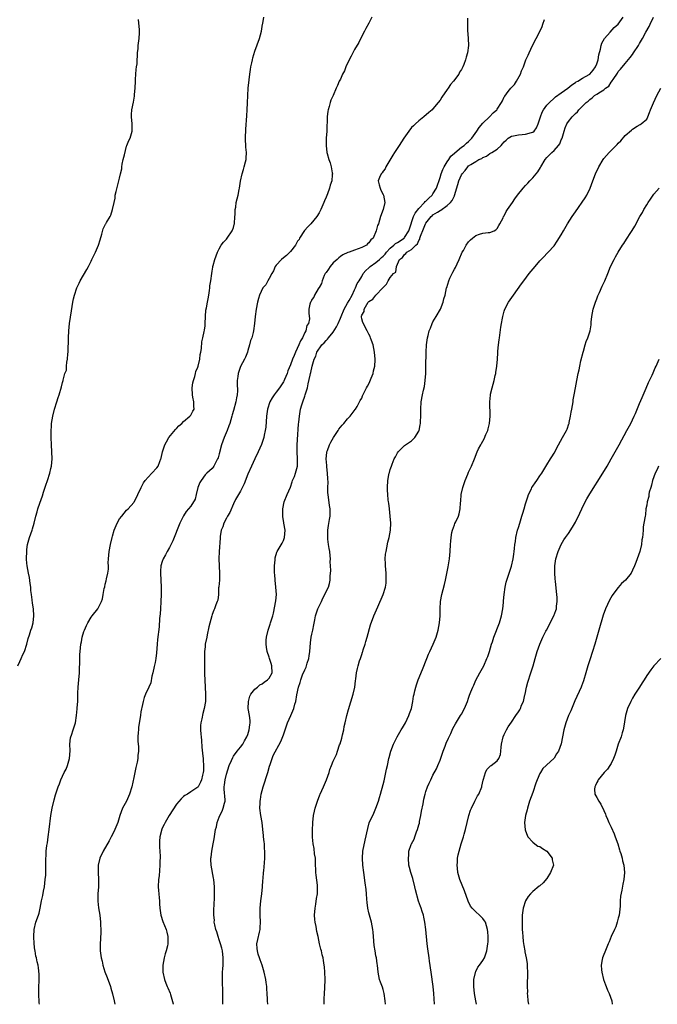
# Model space of a CAD drawing. Units: inches. Extents: x 2556000 to 2559000, y 1530000 to 1533000.
# Drawn here: x 2558705 to 2558884, y 1530000 to 1530276 of the extents above; entities that cross this region are included whole.
import ezdxf

# ---------------------------------------------------------------- set-up
doc = ezdxf.new("R2010")
doc.units = ezdxf.units.IN
doc.header["$MEASUREMENT"] = 0
doc.layers.add('LD25561530_10ft', color=102, linetype='Continuous')

msp = doc.modelspace()

# ---------------------------------------------------------------- linework, layer by layer
at = {"layer": 'LD25561530_10ft'}
for points, elevation in [([(2558704.47, 1530095), (2558705, 1530096.21), (2558705.38, 1530097), (2558705.84, 1530098.16), (2558706.35, 1530099), (2558707.01, 1530101), (2558707.34, 1530102.66), (2558707.7, 1530103.7), (2558708.12, 1530105), (2558708.36, 1530105.64), (2558708.74, 1530107), (2558708.96, 1530109), (2558708.82, 1530111), (2558708.56, 1530112.56), (2558708.48, 1530113.52), (2558708.28, 1530115), (2558708.14, 1530116.14), (2558708.09, 1530117), (2558707.94, 1530118.06), (2558707.74, 1530119.74), (2558707.47, 1530121), (2558707.08, 1530123), (2558707, 1530123.78), (2558706.92, 1530124.92), (2558706.9, 1530125.1), (2558706.93, 1530127), (2558707, 1530127.63), (2558707.2, 1530129), (2558707.77, 1530131), (2558708.45, 1530133), (2558708.57, 1530133.43), (2558709.03, 1530135), (2558709.53, 1530137), (2558709.84, 1530138.16), (2558710.09, 1530139), (2558710.63, 1530140.63), (2558711.37, 1530142.63), (2558711.66, 1530143.66), (2558712.35, 1530145.65), (2558712.76, 1530147), (2558713.39, 1530149), (2558713.69, 1530150.31), (2558713.89, 1530151), (2558714.01, 1530152.01), (2558714.1, 1530153), (2558714.03, 1530155), (2558713.89, 1530157), (2558713.83, 1530159), (2558713.84, 1530159.84), (2558713.84, 1530161), (2558713.88, 1530162.12), (2558713.94, 1530163), (2558714.23, 1530165), (2558714.75, 1530167), (2558715.4, 1530169), (2558715.77, 1530170.23), (2558716.06, 1530171), (2558716.74, 1530173.26), (2558717, 1530174.42), (2558717.17, 1530175), (2558717.16, 1530175.16), (2558717.69, 1530177), (2558718.1, 1530177.9), (2558718.1, 1530179), (2558718.18, 1530180.18), (2558718.4, 1530181), (2558718.48, 1530182.48), (2558718.56, 1530183), (2558718.63, 1530187), (2558718.75, 1530189), (2558718.97, 1530191), (2558719.47, 1530194.53), (2558719.9, 1530197), (2558720.11, 1530197.89), (2558720.4, 1530199), (2558721.06, 1530201), (2558721.63, 1530202.37), (2558721.96, 1530203), (2558723.83, 1530206.17), (2558724.26, 1530207), (2558725, 1530208.5), (2558725.27, 1530209), (2558726.27, 1530211), (2558727.07, 1530213), (2558727.53, 1530214.47), (2558728.06, 1530216.06), (2558728.45, 1530217.55), (2558729.08, 1530218.92), (2558729.15, 1530219), (2558729.38, 1530219.39), (2558730.33, 1530221), (2558730.56, 1530221.44), (2558731.03, 1530223), (2558731.45, 1530225), (2558731.8, 1530226.2), (2558731.82, 1530227), (2558732.02, 1530228.02), (2558732.41, 1530229.59), (2558732.82, 1530231), (2558733, 1530231.82), (2558733.31, 1530233), (2558733.62, 1530234.38), (2558733.66, 1530235), (2558733.75, 1530235.75), (2558734.06, 1530237), (2558734.35, 1530238.35), (2558735, 1530240.77), (2558735.07, 1530241), (2558735.62, 1530242.38), (2558735.96, 1530243), (2558736.35, 1530244.35), (2558736.57, 1530245), (2558736.59, 1530245.41), (2558736.55, 1530247), (2558736.35, 1530249), (2558736.35, 1530249.65), (2558736.44, 1530251), (2558736.89, 1530253.11), (2558737.2, 1530254.8), (2558737.22, 1530255.22), (2558737.36, 1530257), (2558737.44, 1530259), (2558737.49, 1530259.49), (2558737.58, 1530261), (2558737.68, 1530262.32), (2558737.8, 1530263), (2558737.91, 1530263.91), (2558737.98, 1530265), (2558738, 1530266), (2558738.05, 1530267), (2558738.19, 1530268.19), (2558738.26, 1530269), (2558738.36, 1530269.64), (2558738.54, 1530271), (2558738.56, 1530272.56), (2558738.61, 1530273), (2558738.62, 1530273.38), (2558738.35, 1530276.35)], 8310), ([(2558710.52, 1530000), (2558710.46, 1530000.46), (2558710.3, 1530003), (2558710.38, 1530005), (2558710.48, 1530006.48), (2558710.47, 1530007), (2558710.48, 1530008.48), (2558710.26, 1530010.26), (2558710.14, 1530011), (2558709.88, 1530011.88), (2558709.69, 1530013), (2558709.51, 1530013.51), (2558709.28, 1530015), (2558709.23, 1530015.23), (2558709.03, 1530017), (2558708.92, 1530019), (2558709, 1530021), (2558709.5, 1530023), (2558710.24, 1530025), (2558710.43, 1530025.57), (2558710.73, 1530027), (2558711.1, 1530029), (2558711.43, 1530030.57), (2558711.7, 1530031.7), (2558711.94, 1530033), (2558712, 1530034), (2558712.15, 1530035), (2558712.27, 1530036.27), (2558712.28, 1530037.72), (2558712.34, 1530039), (2558712.3, 1530040.3), (2558712.35, 1530041), (2558712.45, 1530041.55), (2558712.44, 1530043), (2558712.56, 1530044.56), (2558712.74, 1530045.26), (2558712.93, 1530047), (2558713.22, 1530049), (2558713.72, 1530053), (2558714.09, 1530055), (2558714.64, 1530057.36), (2558715, 1530058.76), (2558715.74, 1530061), (2558716.11, 1530061.89), (2558716.52, 1530063), (2558717, 1530063.99), (2558717.45, 1530065), (2558717.98, 1530066.02), (2558718.36, 1530067), (2558718.97, 1530069), (2558719.11, 1530071.11), (2558719.04, 1530073), (2558719.23, 1530074.77), (2558719.3, 1530075), (2558719.49, 1530075.49), (2558720, 1530077), (2558720.63, 1530079), (2558720.96, 1530081.04), (2558721.14, 1530082.86), (2558721.14, 1530083.14), (2558721.26, 1530085), (2558721.33, 1530086.67), (2558721.32, 1530087), (2558721.33, 1530087.33), (2558721.43, 1530089), (2558721.61, 1530091), (2558721.73, 1530093), (2558721.75, 1530094.25), (2558721.82, 1530095.82), (2558721.84, 1530097), (2558721.89, 1530098.11), (2558721.95, 1530099), (2558722.05, 1530100.05), (2558722.17, 1530101), (2558722.32, 1530101.68), (2558722.54, 1530103), (2558723, 1530104.61), (2558723.13, 1530105), (2558723.73, 1530106.27), (2558724.09, 1530107), (2558725, 1530108.66), (2558725.29, 1530109), (2558726.87, 1530111), (2558727.93, 1530113), (2558728.23, 1530113.77), (2558728.42, 1530115), (2558728.71, 1530116.71), (2558728.84, 1530117.16), (2558729, 1530117.88), (2558729.23, 1530118.77), (2558729.34, 1530119.34), (2558729.75, 1530121), (2558729.89, 1530122.11), (2558729.9, 1530123), (2558729.85, 1530123.85), (2558729.9, 1530125), (2558730.02, 1530125.98), (2558730.06, 1530127), (2558730.43, 1530129), (2558730.9, 1530131), (2558731, 1530131.35), (2558731.54, 1530133), (2558732.37, 1530135), (2558733, 1530136.21), (2558733.63, 1530137), (2558735, 1530138.65), (2558735.42, 1530139), (2558737, 1530140.75), (2558737.15, 1530141), (2558737.79, 1530142.21), (2558738.1, 1530143), (2558739.03, 1530145), (2558739.7, 1530146.3), (2558740.22, 1530147), (2558741, 1530147.93), (2558742.09, 1530149), (2558743.51, 1530150.49), (2558743.87, 1530151), (2558744.32, 1530152.32), (2558744.63, 1530153), (2558744.73, 1530153.27), (2558745.08, 1530155), (2558745.74, 1530157), (2558746.17, 1530157.83), (2558746.86, 1530159), (2558748.7, 1530161.3), (2558749, 1530161.58), (2558749.69, 1530162.31), (2558750.49, 1530163), (2558751, 1530163.51), (2558752.77, 1530165), (2558753, 1530165.33), (2558753.62, 1530166.38), (2558753.93, 1530167), (2558753.83, 1530167.83), (2558753.84, 1530169), (2558753.62, 1530170.38), (2558753.45, 1530171), (2558753.4, 1530173), (2558753.59, 1530174.41), (2558753.75, 1530175), (2558754.18, 1530176.18), (2558754.37, 1530177), (2558754.46, 1530177.54), (2558755, 1530178.77), (2558755.09, 1530179.09), (2558755.5, 1530181), (2558755.66, 1530182.34), (2558755.84, 1530183), (2558756.02, 1530184.02), (2558756.12, 1530185.88), (2558756.4, 1530187), (2558756.8, 1530188.8), (2558756.83, 1530189.17), (2558757, 1530190.4), (2558757.06, 1530191.06), (2558757.12, 1530193), (2558757.25, 1530194.75), (2558757.44, 1530195.44), (2558757.69, 1530197), (2558757.9, 1530197.9), (2558758.08, 1530199), (2558758.28, 1530200.28), (2558758.36, 1530201), (2558758.39, 1530201.61), (2558758.61, 1530203), (2558758.88, 1530205), (2558759, 1530205.67), (2558759.17, 1530206.83), (2558759.24, 1530207), (2558759.33, 1530207.33), (2558759.75, 1530209), (2558760.47, 1530211), (2558761, 1530211.95), (2558761.56, 1530213), (2558762.15, 1530213.85), (2558763, 1530214.7), (2558763.25, 1530215), (2558764.66, 1530217), (2558764.76, 1530217.24), (2558765, 1530217.99), (2558765.23, 1530218.77), (2558765.27, 1530219), (2558765.41, 1530221), (2558765.47, 1530221.47), (2558765.49, 1530223), (2558765.62, 1530223.62), (2558765.79, 1530225), (2558766.29, 1530227), (2558766.58, 1530228.58), (2558766.69, 1530229), (2558766.96, 1530230.96), (2558767.39, 1530233), (2558767.81, 1530234.19), (2558768, 1530235), (2558768.34, 1530236.34), (2558768.53, 1530237), (2558768.58, 1530237.42), (2558768.67, 1530239), (2558768.5, 1530240.5), (2558768.38, 1530243), (2558768.48, 1530245.52), (2558768.74, 1530249.26), (2558768.84, 1530251), (2558768.89, 1530252.89), (2558768.98, 1530255), (2558769.15, 1530257), (2558769.39, 1530259.39), (2558769.56, 1530261), (2558769.73, 1530262.27), (2558769.87, 1530263), (2558770.14, 1530264.14), (2558770.3, 1530265), (2558770.44, 1530265.56), (2558771, 1530267.43), (2558772.29, 1530271), (2558772.83, 1530273), (2558773.16, 1530275), (2558773.21, 1530275.21), (2558773.55, 1530277)], 8300), ([(2558803.83, 1530277), (2558803, 1530275.31), (2558802.19, 1530273.81), (2558801.73, 1530273), (2558801, 1530271.63), (2558800.14, 1530269.86), (2558799, 1530267.9), (2558798.53, 1530267), (2558798.02, 1530265.98), (2558797.48, 1530265), (2558796.53, 1530263), (2558796.14, 1530261.86), (2558795.64, 1530261), (2558795, 1530259.58), (2558794.68, 1530259), (2558794.23, 1530257.77), (2558793.82, 1530257), (2558793.01, 1530255), (2558792.3, 1530253.7), (2558792.12, 1530253), (2558791.88, 1530251.88), (2558791.55, 1530251), (2558791.44, 1530250.56), (2558791.32, 1530249), (2558791.28, 1530247.28), (2558791.24, 1530246.76), (2558791.17, 1530245), (2558791.05, 1530243.05), (2558791, 1530241), (2558791.23, 1530239), (2558791.29, 1530238.71), (2558791.76, 1530237), (2558792.09, 1530236.09), (2558792.38, 1530235), (2558792.67, 1530233.33), (2558792.75, 1530233), (2558792.74, 1530232.74), (2558792.58, 1530231), (2558792.18, 1530229.82), (2558791.98, 1530229), (2558791.37, 1530227.37), (2558791, 1530226.47), (2558790.56, 1530225.44), (2558790.39, 1530225), (2558789.5, 1530223), (2558789, 1530222.1), (2558788.36, 1530221), (2558786.71, 1530219), (2558785.86, 1530218.14), (2558784.91, 1530217.09), (2558783.55, 1530215), (2558783.39, 1530214.61), (2558783, 1530214.08), (2558782.39, 1530213), (2558781, 1530211.24), (2558779.92, 1530210.08), (2558779, 1530209.44), (2558778.45, 1530209), (2558777, 1530207.38), (2558776.72, 1530207), (2558776.24, 1530205.76), (2558775.72, 1530205), (2558775, 1530203.6), (2558774.61, 1530203), (2558774.11, 1530201.89), (2558773.27, 1530201), (2558772.26, 1530199), (2558771.97, 1530198.03), (2558771.7, 1530197), (2558771.37, 1530195), (2558771.12, 1530193), (2558770.92, 1530191), (2558770.62, 1530189), (2558770.5, 1530188.5), (2558770.1, 1530187), (2558769.8, 1530186.2), (2558769.49, 1530185), (2558769, 1530183.44), (2558768.88, 1530183), (2558768.39, 1530181.61), (2558768.13, 1530181), (2558767, 1530178.92), (2558766.46, 1530177.54), (2558766.28, 1530177), (2558766.18, 1530176.18), (2558766, 1530175), (2558766.07, 1530174.07), (2558766.09, 1530172.09), (2558766.02, 1530171), (2558765.82, 1530170.18), (2558765.62, 1530169), (2558765, 1530166.6), (2558764.63, 1530165.37), (2558764.55, 1530165), (2558763.97, 1530163), (2558763.72, 1530162.28), (2558763.22, 1530161), (2558762.38, 1530159), (2558762, 1530158), (2558761.67, 1530157), (2558761, 1530154.48), (2558760.65, 1530153.35), (2558760.5, 1530153), (2558759.94, 1530151.94), (2558759.51, 1530151), (2558759.31, 1530150.69), (2558759, 1530150.35), (2558757.55, 1530149), (2558757, 1530148.55), (2558755.89, 1530147), (2558755.56, 1530146.44), (2558755.01, 1530145), (2558754.52, 1530143), (2558754.24, 1530141.76), (2558753, 1530139.76), (2558751.74, 1530138.26), (2558750.92, 1530137.08), (2558749.92, 1530135), (2558747.92, 1530130.08), (2558747, 1530128.2), (2558746.33, 1530127), (2558745.89, 1530126.11), (2558745.27, 1530125), (2558745, 1530124.26), (2558744.62, 1530123), (2558744.48, 1530121.52), (2558744.48, 1530121), (2558744.72, 1530117), (2558744.69, 1530115), (2558744.62, 1530113), (2558744.51, 1530111), (2558744.41, 1530109.59), (2558744.22, 1530108.22), (2558744.09, 1530105.91), (2558743.64, 1530102.36), (2558743.52, 1530101), (2558743.38, 1530098.62), (2558743.22, 1530097), (2558743, 1530095.9), (2558742.74, 1530094.74), (2558742.34, 1530093), (2558742.09, 1530092.09), (2558741.78, 1530090.22), (2558741.2, 1530089), (2558740.32, 1530087), (2558739.95, 1530086.05), (2558739.63, 1530085), (2558739.24, 1530083.24), (2558739.14, 1530082.86), (2558739, 1530082.02), (2558738.89, 1530081.11), (2558738.37, 1530077.63), (2558738.3, 1530077), (2558738.27, 1530076.27), (2558738.16, 1530075), (2558738.16, 1530073.84), (2558738.22, 1530073), (2558738.3, 1530072.3), (2558738.31, 1530071), (2558738.17, 1530069.83), (2558738.13, 1530069), (2558737.92, 1530067.92), (2558737.58, 1530066.42), (2558737.27, 1530065), (2558737, 1530063.6), (2558736.41, 1530061), (2558735.84, 1530059), (2558735, 1530056.98), (2558733.86, 1530055), (2558733.04, 1530053), (2558732.48, 1530051), (2558731.71, 1530049), (2558731, 1530047.68), (2558730.69, 1530047), (2558730.11, 1530045.89), (2558728.42, 1530043), (2558727.49, 1530041), (2558727.02, 1530039), (2558727, 1530037), (2558727.12, 1530035), (2558727.08, 1530033), (2558726.94, 1530031), (2558726.91, 1530028.91), (2558727.07, 1530027.07), (2558727.43, 1530025), (2558727.7, 1530023), (2558727.67, 1530022.33), (2558727.73, 1530021), (2558727.72, 1530019.72), (2558727.65, 1530019), (2558727.62, 1530018.38), (2558727.58, 1530017), (2558727.59, 1530015.59), (2558727.61, 1530015), (2558727.83, 1530013), (2558728.08, 1530012.08), (2558728.28, 1530011), (2558728.92, 1530009.08), (2558729.54, 1530007.54), (2558730.44, 1530005), (2558730.53, 1530004.53), (2558731.03, 1530002.97), (2558731.46, 1530001), (2558731.65, 1530000)], 8290), ([(2558830.69, 1530276.69), (2558830.69, 1530275), (2558830.73, 1530273.27), (2558830.88, 1530271), (2558830.93, 1530269), (2558830.71, 1530267), (2558830.28, 1530265.72), (2558830.14, 1530265), (2558829.64, 1530263.64), (2558829.36, 1530263), (2558829, 1530262.32), (2558828.47, 1530261.53), (2558828.23, 1530261), (2558826.76, 1530259), (2558825.93, 1530258.07), (2558825.23, 1530257), (2558825, 1530256.68), (2558823.52, 1530254.48), (2558823, 1530253.67), (2558822.5, 1530253), (2558821, 1530251.27), (2558820.73, 1530251), (2558819.8, 1530250.2), (2558818.46, 1530249), (2558817, 1530247.87), (2558816.05, 1530247), (2558815.51, 1530246.49), (2558815, 1530245.97), (2558814.21, 1530245), (2558812.8, 1530243), (2558811.47, 1530241), (2558810.18, 1530239), (2558809.77, 1530238.23), (2558807.79, 1530235), (2558807.57, 1530234.43), (2558807, 1530233.77), (2558806.71, 1530233.29), (2558806.43, 1530233), (2558805.97, 1530231.97), (2558805.65, 1530231), (2558805.88, 1530229.88), (2558806.13, 1530229), (2558806.4, 1530228.4), (2558807, 1530227.23), (2558807.1, 1530227), (2558807.48, 1530225), (2558807.04, 1530223), (2558806.26, 1530221), (2558806, 1530220), (2558805.66, 1530219), (2558805.46, 1530218.54), (2558805.07, 1530217), (2558804.16, 1530215), (2558803.54, 1530214.46), (2558803, 1530213.63), (2558802.66, 1530213.34), (2558802.34, 1530213), (2558801, 1530212.38), (2558799.95, 1530211.95), (2558799, 1530211.62), (2558797.44, 1530211), (2558797.1, 1530210.9), (2558795.72, 1530210.28), (2558795, 1530209.81), (2558794.54, 1530209.46), (2558794.08, 1530209), (2558793, 1530208.02), (2558792.13, 1530207), (2558791.71, 1530206.29), (2558791, 1530205.34), (2558790.77, 1530205), (2558790.48, 1530204.48), (2558789.85, 1530203), (2558789.72, 1530202.28), (2558789, 1530201.16), (2558788.95, 1530201.05), (2558788.73, 1530200.73), (2558787.77, 1530199), (2558787.58, 1530198.41), (2558787, 1530197.71), (2558786.78, 1530197.22), (2558786.6, 1530197), (2558786.4, 1530196.4), (2558786.12, 1530195), (2558786.13, 1530193.88), (2558786.32, 1530192.32), (2558786.01, 1530191), (2558785.57, 1530190.43), (2558785.28, 1530189), (2558785, 1530188.52), (2558784.36, 1530187), (2558783.83, 1530186.17), (2558783.38, 1530185), (2558782.42, 1530183), (2558782.03, 1530182.03), (2558781.56, 1530181), (2558781, 1530179.44), (2558780.29, 1530177.71), (2558780.04, 1530177), (2558779.28, 1530175.28), (2558779.12, 1530174.88), (2558779, 1530174.67), (2558777.88, 1530173), (2558777, 1530171.72), (2558776.4, 1530171), (2558775.88, 1530170.12), (2558775.15, 1530169), (2558774.53, 1530167), (2558774.3, 1530165), (2558774.05, 1530161.95), (2558773.93, 1530161), (2558773.65, 1530159.65), (2558773.54, 1530159), (2558772.9, 1530157.1), (2558771.94, 1530155), (2558770.98, 1530153.02), (2558770.04, 1530151), (2558769, 1530148.7), (2558767.99, 1530146.01), (2558767, 1530143.96), (2558765.6, 1530141.6), (2558765, 1530140.38), (2558763.97, 1530138.03), (2558763.31, 1530137), (2558763, 1530136.42), (2558762.3, 1530135), (2558762.04, 1530133.96), (2558761.56, 1530133), (2558761.22, 1530131.22), (2558761.21, 1530130.79), (2558760.97, 1530127), (2558760.91, 1530125), (2558761.11, 1530121), (2558761.02, 1530118.98), (2558760.88, 1530117.12), (2558760.82, 1530116.82), (2558760.75, 1530115), (2558760.58, 1530113.42), (2558760.44, 1530113), (2558760.08, 1530112.08), (2558759.69, 1530111), (2558759.45, 1530110.55), (2558759, 1530109.4), (2558758.88, 1530109), (2558758.08, 1530105.92), (2558757.62, 1530103.62), (2558757.47, 1530103), (2558757.08, 1530101), (2558757, 1530100.28), (2558756.89, 1530099), (2558756.82, 1530097.18), (2558756.83, 1530096.83), (2558756.81, 1530095), (2558756.84, 1530092.84), (2558757.08, 1530089), (2558757.14, 1530087), (2558757.09, 1530085), (2558756.79, 1530083), (2558756.38, 1530081.62), (2558756.1, 1530080.1), (2558755.82, 1530079), (2558755.73, 1530078.27), (2558755.72, 1530077), (2558755.83, 1530075.83), (2558755.88, 1530075), (2558755.99, 1530074.01), (2558756.13, 1530072.13), (2558756.4, 1530069.6), (2558756.45, 1530069), (2558756.46, 1530068.46), (2558756.58, 1530067), (2558756.53, 1530065.47), (2558756.47, 1530065), (2558756.3, 1530064.3), (2558756.03, 1530063), (2558755.7, 1530062.3), (2558755.07, 1530061), (2558755, 1530060.91), (2558753, 1530059.6), (2558752.04, 1530059), (2558751.38, 1530058.62), (2558751, 1530058.31), (2558750.33, 1530057.67), (2558749, 1530056.12), (2558746.93, 1530053), (2558745.79, 1530051), (2558745.52, 1530050.48), (2558745, 1530049.38), (2558744.89, 1530049.11), (2558744.34, 1530047), (2558744.26, 1530045.74), (2558744.2, 1530045), (2558744.21, 1530044.21), (2558744.43, 1530041.57), (2558744.41, 1530041), (2558744.35, 1530040.35), (2558744.35, 1530039), (2558744.09, 1530036.09), (2558743.97, 1530035), (2558743.89, 1530033), (2558743.93, 1530031.93), (2558744.01, 1530031), (2558744.15, 1530029.85), (2558744.2, 1530029), (2558744.23, 1530028.23), (2558744.32, 1530027), (2558744.61, 1530025), (2558745.2, 1530023.2), (2558746.07, 1530021), (2558746.24, 1530020.24), (2558746.56, 1530019), (2558746.55, 1530017), (2558746.43, 1530016.43), (2558746.08, 1530015), (2558745.83, 1530014.17), (2558745.53, 1530013), (2558745.16, 1530011), (2558745.17, 1530009), (2558745.64, 1530007), (2558746.04, 1530005.96), (2558746.42, 1530005), (2558746.6, 1530004.6), (2558747.17, 1530003.17), (2558747.29, 1530002.71), (2558748.1, 1530000.1), (2558748.12, 1530000)], 8280), ([(2558762.04, 1530000), (2558762, 1530003), (2558761.96, 1530003.96), (2558761.93, 1530006.07), (2558761.89, 1530007), (2558761.89, 1530007.89), (2558761.93, 1530009), (2558762.02, 1530009.98), (2558762.07, 1530011), (2558762.07, 1530012.07), (2558762.11, 1530013), (2558761.87, 1530015), (2558761.72, 1530015.72), (2558761.36, 1530017), (2558761, 1530018.13), (2558760.68, 1530019), (2558760.32, 1530020.32), (2558760.03, 1530021), (2558759.71, 1530022.29), (2558759.61, 1530023), (2558759.63, 1530023.63), (2558759.45, 1530025), (2558759.43, 1530026.57), (2558759.49, 1530027), (2558759.54, 1530027.54), (2558759.66, 1530030.34), (2558759.67, 1530031), (2558759.64, 1530031.64), (2558759.65, 1530033), (2558759.45, 1530035), (2558759.4, 1530035.4), (2558758.71, 1530039), (2558758.62, 1530040.62), (2558758.62, 1530041), (2558758.69, 1530041.31), (2558758.91, 1530043), (2558759.33, 1530045), (2558759.6, 1530046.4), (2558759.72, 1530047.72), (2558759.96, 1530049), (2558760.22, 1530049.78), (2558760.39, 1530051), (2558761, 1530052.52), (2558761.16, 1530053), (2558761.82, 1530054.18), (2558762.14, 1530055), (2558762.48, 1530056.48), (2558762.65, 1530057), (2558762.67, 1530057.33), (2558762.35, 1530060.35), (2558762.35, 1530061), (2558762.44, 1530061.56), (2558762.61, 1530063), (2558763, 1530064.58), (2558763.82, 1530067), (2558764.45, 1530068.45), (2558764.77, 1530069.23), (2558765, 1530069.58), (2558766.06, 1530071), (2558767, 1530072.17), (2558767.62, 1530073), (2558768.1, 1530073.9), (2558768.74, 1530075), (2558769, 1530075.69), (2558769.43, 1530077), (2558769.56, 1530078.44), (2558769.69, 1530079), (2558769.67, 1530079.67), (2558769.46, 1530081), (2558769.11, 1530083), (2558769.22, 1530085), (2558769.59, 1530086.41), (2558769.9, 1530087), (2558771, 1530088.4), (2558771.72, 1530089), (2558772.39, 1530089.61), (2558773, 1530089.9), (2558773.61, 1530090.39), (2558774.57, 1530091), (2558775, 1530091.49), (2558775.88, 1530093), (2558775.8, 1530095), (2558775.61, 1530095.61), (2558775.11, 1530097), (2558775, 1530097.36), (2558774.41, 1530099), (2558774.23, 1530100.23), (2558774.14, 1530101), (2558774.19, 1530102.19), (2558774.25, 1530103), (2558774.72, 1530105), (2558775, 1530105.85), (2558775.3, 1530106.7), (2558775.43, 1530107), (2558776.05, 1530109), (2558776.23, 1530109.77), (2558776.84, 1530113.16), (2558777.04, 1530115), (2558776.92, 1530117), (2558776.65, 1530119), (2558776.59, 1530120.59), (2558776.53, 1530121), (2558776.49, 1530121.51), (2558776.55, 1530123), (2558776.67, 1530124.67), (2558776.67, 1530125), (2558776.73, 1530125.27), (2558777.16, 1530126.84), (2558777.23, 1530127), (2558778.66, 1530129.34), (2558779, 1530130.12), (2558779.36, 1530131), (2558779.5, 1530133), (2558779.17, 1530135), (2558779.13, 1530135.13), (2558778.87, 1530136.87), (2558778.86, 1530137), (2558778.83, 1530139), (2558779.23, 1530141), (2558780.07, 1530143), (2558781, 1530145.08), (2558781.44, 1530146.56), (2558781.59, 1530147), (2558782.08, 1530148.08), (2558782.39, 1530149), (2558783.01, 1530151), (2558782.94, 1530152.94), (2558782.96, 1530153.04), (2558782.83, 1530155), (2558782.89, 1530156.89), (2558783, 1530158.48), (2558783.25, 1530162.75), (2558783.32, 1530163.32), (2558783.48, 1530165), (2558783.67, 1530166.33), (2558783.83, 1530167), (2558784.22, 1530168.22), (2558784.42, 1530169), (2558785, 1530170.66), (2558785.14, 1530171), (2558785.74, 1530173), (2558785.94, 1530174.06), (2558786.49, 1530176.49), (2558786.61, 1530177), (2558786.73, 1530177.27), (2558787.07, 1530179.07), (2558787.6, 1530181), (2558788.11, 1530181.89), (2558788.43, 1530183), (2558789.83, 1530185), (2558790.44, 1530185.56), (2558791, 1530186.2), (2558791.4, 1530186.6), (2558791.64, 1530187), (2558793, 1530188.6), (2558793.95, 1530190.05), (2558794.34, 1530191), (2558795, 1530192.47), (2558795.2, 1530193), (2558796.04, 1530195), (2558797, 1530196.69), (2558797.46, 1530197.46), (2558798.29, 1530199), (2558799, 1530200.49), (2558799.28, 1530201), (2558799.74, 1530202.26), (2558800.27, 1530203), (2558801, 1530204.23), (2558801.43, 1530205), (2558802.11, 1530205.89), (2558803, 1530206.66), (2558803.16, 1530206.84), (2558803.33, 1530207), (2558805, 1530208.16), (2558805.96, 1530209), (2558806.5, 1530209.5), (2558807, 1530209.92), (2558807.53, 1530210.47), (2558807.93, 1530211), (2558809, 1530212.12), (2558810.02, 1530213), (2558810.5, 1530213.5), (2558811, 1530213.76), (2558812.91, 1530215), (2558813, 1530215.1), (2558814.24, 1530217), (2558814.38, 1530217.62), (2558815.53, 1530221), (2558815.99, 1530222.01), (2558817, 1530223.27), (2558818.66, 1530225), (2558818.8, 1530225.2), (2558819, 1530225.35), (2558819.82, 1530226.18), (2558820.74, 1530227), (2558821, 1530227.38), (2558821.96, 1530229), (2558823, 1530231.95), (2558823.33, 1530233), (2558823.76, 1530234.24), (2558824.17, 1530235), (2558825, 1530236.34), (2558825.43, 1530237), (2558826.02, 1530237.98), (2558827, 1530238.79), (2558827.1, 1530238.9), (2558829, 1530240.49), (2558829.8, 1530241), (2558830.39, 1530241.61), (2558831, 1530242.07), (2558831.46, 1530242.54), (2558831.93, 1530243), (2558833.33, 1530245), (2558833.99, 1530246.01), (2558835, 1530247.19), (2558836.83, 1530249), (2558837.9, 1530250.1), (2558838.89, 1530251), (2558839, 1530251.18), (2558840.25, 1530253), (2558840.48, 1530253.52), (2558841, 1530254.59), (2558841.16, 1530254.84), (2558842.15, 1530256.15), (2558842.81, 1530257), (2558842.91, 1530257.09), (2558843, 1530257.23), (2558843.9, 1530258.1), (2558844.42, 1530259), (2558845.55, 1530261), (2558845.87, 1530261.87), (2558846.37, 1530263), (2558847, 1530264.74), (2558847.11, 1530265), (2558847.74, 1530266.26), (2558848.04, 1530267), (2558848.96, 1530269), (2558851, 1530272.92), (2558851.63, 1530274.37), (2558851.83, 1530275), (2558852.3, 1530276.3)], 8270), ([(2558774.62, 1530000), (2558774.53, 1530001), (2558774.54, 1530001.46), (2558774.46, 1530003), (2558774.33, 1530004.33), (2558774.32, 1530005), (2558774.13, 1530006.13), (2558774.05, 1530007), (2558773.62, 1530009), (2558773.01, 1530011.01), (2558772.5, 1530012.51), (2558772.31, 1530013), (2558771.95, 1530014.05), (2558771.69, 1530015), (2558771.67, 1530015.67), (2558771.59, 1530017), (2558771.86, 1530018.14), (2558772.26, 1530020.26), (2558772.44, 1530021), (2558772.49, 1530021.51), (2558772.55, 1530023), (2558772.47, 1530025), (2558772.47, 1530027), (2558772.66, 1530029), (2558772.93, 1530031), (2558773.14, 1530033), (2558773.26, 1530034.74), (2558773.32, 1530035.32), (2558773.43, 1530037), (2558773.49, 1530037.49), (2558773.67, 1530039.67), (2558773.77, 1530041), (2558773.8, 1530043), (2558773.74, 1530043.74), (2558773.66, 1530045), (2558773.58, 1530045.58), (2558773.45, 1530047), (2558773.4, 1530047.4), (2558773.25, 1530049), (2558773, 1530051), (2558772.65, 1530053), (2558772.42, 1530055), (2558772.46, 1530056.46), (2558772.46, 1530057), (2558772.53, 1530057.47), (2558772.78, 1530059), (2558773.31, 1530061), (2558774.61, 1530065), (2558775.14, 1530066.86), (2558775.3, 1530067.3), (2558775.85, 1530069), (2558776.17, 1530069.83), (2558778.26, 1530073.74), (2558779, 1530075.6), (2558779.48, 1530077), (2558779.91, 1530078.09), (2558780.2, 1530079), (2558781.05, 1530081), (2558781.67, 1530082.33), (2558781.9, 1530083), (2558782.25, 1530084.25), (2558782.48, 1530085), (2558782.81, 1530086.81), (2558783.27, 1530089), (2558783.7, 1530090.3), (2558783.88, 1530091), (2558784.41, 1530092.41), (2558785, 1530093.83), (2558785.39, 1530094.61), (2558785.52, 1530095), (2558785.69, 1530095.69), (2558786.12, 1530097), (2558786.25, 1530097.75), (2558786.39, 1530099), (2558786.61, 1530101.39), (2558786.84, 1530103), (2558787, 1530103.84), (2558787.25, 1530105), (2558787.52, 1530106.48), (2558787.83, 1530107.83), (2558788.06, 1530109), (2558788.69, 1530111), (2558789, 1530111.71), (2558789.66, 1530113), (2558790.07, 1530113.93), (2558790.68, 1530115), (2558791, 1530115.81), (2558791.68, 1530117), (2558791.94, 1530118.06), (2558792.13, 1530119), (2558792.11, 1530120.11), (2558792.28, 1530121.72), (2558792.24, 1530123), (2558792.16, 1530124.16), (2558792.2, 1530125), (2558792.14, 1530125.86), (2558792.01, 1530127), (2558791.88, 1530127.88), (2558791.69, 1530129), (2558791.49, 1530130.51), (2558791.45, 1530131), (2558791.5, 1530133), (2558791.69, 1530134.31), (2558791.98, 1530135.98), (2558792.14, 1530137), (2558792.14, 1530139), (2558791.98, 1530139.98), (2558791.56, 1530143), (2558791.52, 1530143.52), (2558791.48, 1530145), (2558791.53, 1530146.47), (2558791.47, 1530147.47), (2558791.43, 1530149), (2558791.24, 1530150.76), (2558791.22, 1530151.22), (2558791.05, 1530153), (2558791.19, 1530154.81), (2558791.22, 1530155), (2558791.36, 1530155.36), (2558791.93, 1530157), (2558792.3, 1530157.7), (2558793.08, 1530159), (2558794.36, 1530161), (2558794.6, 1530161.4), (2558795, 1530161.97), (2558795.47, 1530162.53), (2558795.94, 1530163), (2558797, 1530164.31), (2558797.79, 1530165), (2558799.15, 1530166.85), (2558799.29, 1530167), (2558799.74, 1530167.74), (2558800.4, 1530169), (2558800.59, 1530169.41), (2558801, 1530170.06), (2558801.24, 1530170.76), (2558802.36, 1530173), (2558802.61, 1530173.39), (2558803, 1530174.07), (2558803.25, 1530174.75), (2558803.66, 1530175.66), (2558804.18, 1530177), (2558804.3, 1530177.7), (2558804.7, 1530179), (2558804.79, 1530180.79), (2558804.78, 1530181), (2558804.58, 1530183), (2558804.18, 1530185), (2558803.73, 1530186.27), (2558803.5, 1530187), (2558803.36, 1530187.36), (2558803, 1530188.01), (2558802.56, 1530189), (2558801.31, 1530191.31), (2558801, 1530192.32), (2558800.9, 1530192.9), (2558800.91, 1530193), (2558800.95, 1530193.05), (2558801, 1530193.32), (2558801.66, 1530194.34), (2558801.64, 1530195), (2558802.39, 1530196.39), (2558802.83, 1530197), (2558802.92, 1530197.08), (2558803, 1530197.21), (2558804.15, 1530197.85), (2558804.96, 1530199), (2558806.96, 1530201), (2558807, 1530201.09), (2558807.96, 1530202.04), (2558808.44, 1530203), (2558809, 1530203.89), (2558809.89, 1530205), (2558810.54, 1530205.46), (2558810.73, 1530207), (2558811, 1530207.63), (2558811.64, 1530209), (2558812.46, 1530209.54), (2558813, 1530210.39), (2558813.39, 1530210.61), (2558813.63, 1530211), (2558815, 1530211.77), (2558816.16, 1530213), (2558816.62, 1530213.38), (2558817, 1530214.33), (2558817.3, 1530214.7), (2558817.35, 1530215), (2558817.49, 1530215.49), (2558818.38, 1530217.62), (2558818.91, 1530219), (2558819, 1530219.17), (2558820.47, 1530221), (2558820.74, 1530221.26), (2558821, 1530221.49), (2558822.27, 1530222.27), (2558823, 1530222.68), (2558823.23, 1530222.77), (2558825, 1530224.09), (2558825.95, 1530225), (2558826.43, 1530225.57), (2558827, 1530226.82), (2558827.07, 1530226.93), (2558828, 1530230), (2558828.25, 1530231), (2558829, 1530232.72), (2558829.17, 1530233), (2558830.03, 1530233.97), (2558830.76, 1530235), (2558831, 1530235.21), (2558831.63, 1530235.63), (2558833, 1530236.47), (2558833.91, 1530237), (2558834.67, 1530237.33), (2558835, 1530237.56), (2558836.03, 1530237.97), (2558837, 1530238.7), (2558837.5, 1530239), (2558839, 1530239.97), (2558840.12, 1530241), (2558840.56, 1530241.44), (2558841, 1530242), (2558841.51, 1530242.49), (2558842.09, 1530243), (2558843, 1530243.55), (2558843.64, 1530243.64), (2558845, 1530243.99), (2558846.05, 1530244.05), (2558847, 1530244.15), (2558848.64, 1530244.64), (2558849, 1530244.72), (2558849.37, 1530245), (2558850.09, 1530245.91), (2558850.55, 1530247), (2558851, 1530248.48), (2558851.14, 1530249), (2558851.68, 1530250.32), (2558852.06, 1530251), (2558853, 1530252.23), (2558853.67, 1530253), (2558855, 1530254.25), (2558855.41, 1530254.59), (2558857, 1530255.78), (2558858.82, 1530257), (2558860.02, 1530257.98), (2558861, 1530258.61), (2558861.22, 1530258.78), (2558861.62, 1530259), (2558863, 1530259.88), (2558864.86, 1530260.86), (2558865.08, 1530261), (2558865.94, 1530262.06), (2558866.66, 1530263), (2558867, 1530263.84), (2558867.33, 1530265), (2558867.56, 1530266.44), (2558868.03, 1530268.03), (2558868.22, 1530269), (2558868.37, 1530269.63), (2558869.19, 1530271), (2558870.77, 1530272.77), (2558871.9, 1530274.1), (2558872.99, 1530275), (2558874.42, 1530277)], 8260), ([(2558790.46, 1530000), (2558790.46, 1530000.46), (2558790.43, 1530001), (2558790.42, 1530001.58), (2558790.51, 1530003), (2558790.66, 1530004.66), (2558790.75, 1530007), (2558790.68, 1530009), (2558790.52, 1530010.52), (2558790.49, 1530011), (2558790.25, 1530012.25), (2558790.15, 1530013), (2558789.91, 1530013.91), (2558789.66, 1530015), (2558789.51, 1530015.51), (2558789.17, 1530017), (2558788.75, 1530019), (2558788.39, 1530020.39), (2558788.21, 1530021.79), (2558787.93, 1530023), (2558787.83, 1530023.83), (2558787.76, 1530025), (2558787.89, 1530027), (2558788.12, 1530028.12), (2558788.33, 1530029.67), (2558788.58, 1530031), (2558788.59, 1530033), (2558788.55, 1530033.45), (2558788.19, 1530036.19), (2558788.13, 1530037), (2558788.09, 1530037.91), (2558788.06, 1530039), (2558788.06, 1530040.06), (2558787.98, 1530041), (2558787.77, 1530042.23), (2558787.68, 1530043.68), (2558787.38, 1530045), (2558787.15, 1530046.85), (2558787.14, 1530047.14), (2558787.15, 1530049), (2558787.28, 1530050.72), (2558787.27, 1530051), (2558787.5, 1530053), (2558787.77, 1530054.23), (2558787.96, 1530055), (2558788.61, 1530057), (2558789.27, 1530058.73), (2558789.36, 1530059), (2558790.23, 1530061), (2558791.12, 1530063), (2558791.82, 1530065), (2558792.08, 1530065.92), (2558792.51, 1530067), (2558793, 1530068.19), (2558793.37, 1530069), (2558793.92, 1530070.08), (2558794.2, 1530071), (2558794.78, 1530072.78), (2558794.9, 1530073.1), (2558795.37, 1530074.63), (2558795.62, 1530075.62), (2558795.94, 1530077), (2558796.1, 1530077.9), (2558796.37, 1530079), (2558796.83, 1530081), (2558797.27, 1530082.73), (2558798.6, 1530087), (2558799.03, 1530089), (2558799.22, 1530090.78), (2558799.3, 1530091.3), (2558799.5, 1530093), (2558799.82, 1530094.18), (2558799.98, 1530095), (2558800.38, 1530096.38), (2558800.62, 1530097), (2558800.74, 1530097.26), (2558801, 1530098.1), (2558801.24, 1530098.76), (2558801.29, 1530099), (2558801.41, 1530099.41), (2558801.94, 1530101), (2558802.19, 1530101.81), (2558802.56, 1530103), (2558803.49, 1530106.51), (2558804.42, 1530109), (2558805.51, 1530111.51), (2558807.05, 1530114.95), (2558807.69, 1530117), (2558807.86, 1530118.14), (2558807.9, 1530119), (2558807.83, 1530119.83), (2558807.82, 1530121), (2558807.66, 1530123), (2558807.66, 1530123.66), (2558807.6, 1530125), (2558807.71, 1530126.29), (2558807.81, 1530127), (2558808.05, 1530128.05), (2558808.36, 1530129.64), (2558808.69, 1530131), (2558809.04, 1530133), (2558809.16, 1530135), (2558809, 1530137), (2558808.77, 1530139), (2558808.61, 1530140.61), (2558808.52, 1530141), (2558808.42, 1530141.58), (2558808.31, 1530143), (2558808.27, 1530144.27), (2558808.21, 1530145), (2558808.3, 1530147), (2558808.59, 1530148.59), (2558808.68, 1530149), (2558808.77, 1530149.23), (2558809, 1530150.03), (2558809.32, 1530151), (2558809.5, 1530151.51), (2558810.12, 1530153), (2558810.43, 1530153.57), (2558811, 1530154.74), (2558811.18, 1530155), (2558813, 1530156.76), (2558815, 1530158.09), (2558815.46, 1530158.54), (2558815.88, 1530159), (2558817, 1530160.77), (2558817.1, 1530161), (2558817.41, 1530162.59), (2558817.51, 1530163), (2558817.53, 1530163.53), (2558817.55, 1530165), (2558817.55, 1530167), (2558817.71, 1530169), (2558818.06, 1530171), (2558818.35, 1530172.35), (2558818.62, 1530173.38), (2558818.84, 1530175), (2558818.97, 1530177.03), (2558819.03, 1530178.97), (2558819.1, 1530183), (2558819.22, 1530185), (2558819.49, 1530187), (2558819.63, 1530187.63), (2558819.97, 1530189), (2558820.27, 1530189.73), (2558820.74, 1530191), (2558821, 1530191.49), (2558821.91, 1530193), (2558823.08, 1530195), (2558823.9, 1530197), (2558824.08, 1530197.92), (2558824.38, 1530199), (2558824.79, 1530201), (2558824.85, 1530201.15), (2558825.43, 1530203), (2558825.77, 1530203.77), (2558826.36, 1530205), (2558826.61, 1530205.39), (2558827, 1530206.22), (2558827.29, 1530206.71), (2558827.76, 1530207.76), (2558828.37, 1530209), (2558828.54, 1530209.46), (2558829, 1530210.56), (2558829.22, 1530211), (2558829.54, 1530211.54), (2558830.32, 1530213), (2558831, 1530213.92), (2558831.5, 1530214.5), (2558832.08, 1530215), (2558833, 1530215.72), (2558834.05, 1530216.05), (2558835, 1530216.4), (2558836.52, 1530216.52), (2558837, 1530216.53), (2558838.19, 1530217), (2558838.69, 1530217.31), (2558839, 1530217.63), (2558839.46, 1530218.54), (2558839.79, 1530219), (2558840.69, 1530220.69), (2558840.84, 1530221), (2558841, 1530221.26), (2558841.59, 1530222.41), (2558841.96, 1530223), (2558843.31, 1530225), (2558844.02, 1530225.98), (2558844.74, 1530227), (2558846.33, 1530229), (2558847, 1530229.76), (2558847.63, 1530230.37), (2558848.16, 1530231), (2558849, 1530231.87), (2558849.93, 1530233), (2558850.43, 1530233.57), (2558851.17, 1530234.83), (2558851.25, 1530235), (2558852.46, 1530237), (2558853, 1530237.55), (2558854.34, 1530239), (2558855, 1530239.59), (2558856.24, 1530241), (2558856.57, 1530241.43), (2558857, 1530242.5), (2558857.16, 1530242.84), (2558857.22, 1530243), (2558857.8, 1530245), (2558858.11, 1530245.89), (2558858.58, 1530247), (2558859, 1530247.67), (2558860.04, 1530249), (2558860.56, 1530249.44), (2558861, 1530249.96), (2558861.56, 1530250.44), (2558861.96, 1530251), (2558863, 1530251.96), (2558864.01, 1530253), (2558864.58, 1530253.42), (2558865, 1530253.88), (2558865.69, 1530254.31), (2558866.39, 1530255), (2558867, 1530255.35), (2558868.05, 1530256.05), (2558869, 1530256.59), (2558869.47, 1530257), (2558870.36, 1530257.64), (2558871, 1530258.68), (2558871.16, 1530258.84), (2558871.73, 1530259.73), (2558872.6, 1530261), (2558872.76, 1530261.24), (2558873, 1530261.69), (2558873.62, 1530262.38), (2558875, 1530264), (2558876.36, 1530265.64), (2558877, 1530266.5), (2558877.32, 1530267), (2558878.65, 1530269), (2558879, 1530269.55), (2558879.86, 1530271), (2558880.8, 1530272.8), (2558881.65, 1530274.35), (2558881.93, 1530275), (2558882.93, 1530276.93)], 8250), ([(2558807.65, 1530000), (2558807.62, 1530001), (2558807.34, 1530003), (2558807, 1530004.16), (2558806.79, 1530004.79), (2558806.25, 1530006.25), (2558806.01, 1530007), (2558805.59, 1530009), (2558805.38, 1530011), (2558805.32, 1530011.32), (2558805.12, 1530013), (2558805, 1530013.58), (2558804.76, 1530015), (2558804.51, 1530016.51), (2558804.29, 1530019), (2558804.22, 1530020.22), (2558804.15, 1530021), (2558803.94, 1530022.06), (2558803.78, 1530023), (2558803.18, 1530025), (2558803, 1530025.69), (2558802.71, 1530027), (2558802.52, 1530028.52), (2558802.46, 1530029.54), (2558802.33, 1530031), (2558802.2, 1530032.2), (2558801.96, 1530034.04), (2558801.62, 1530037), (2558801.35, 1530039), (2558801.18, 1530041), (2558801.32, 1530043), (2558801.94, 1530046.06), (2558802.69, 1530049.31), (2558803.13, 1530050.87), (2558804.35, 1530053.65), (2558805, 1530055), (2558805.7, 1530057), (2558806, 1530058), (2558806.25, 1530059), (2558807, 1530061.63), (2558807.26, 1530062.74), (2558807.98, 1530066.02), (2558808.21, 1530067), (2558808.65, 1530069), (2558808.72, 1530069.28), (2558809.2, 1530071), (2558809.95, 1530073), (2558810.27, 1530073.73), (2558810.91, 1530075), (2558812.09, 1530077), (2558812.45, 1530077.55), (2558813, 1530078.49), (2558813.27, 1530079), (2558814.22, 1530081), (2558814.44, 1530081.56), (2558814.94, 1530083), (2558815.38, 1530085), (2558815.56, 1530086.44), (2558815.7, 1530087), (2558815.95, 1530087.95), (2558816.17, 1530089), (2558816.37, 1530089.63), (2558816.87, 1530091), (2558818.03, 1530093.97), (2558819.24, 1530097), (2558819.76, 1530098.24), (2558820.14, 1530099), (2558821.07, 1530101), (2558821.85, 1530103), (2558822.45, 1530105), (2558822.83, 1530107), (2558822.97, 1530108.97), (2558823.01, 1530110.99), (2558823.12, 1530113), (2558823.5, 1530115), (2558824.25, 1530117.76), (2558824.53, 1530119), (2558825.22, 1530122.78), (2558825.61, 1530125), (2558825.84, 1530127), (2558825.95, 1530129), (2558826.03, 1530129.97), (2558826.09, 1530131), (2558826.33, 1530132.33), (2558826.47, 1530133), (2558827, 1530134.57), (2558827.12, 1530134.88), (2558827.38, 1530135.38), (2558828.19, 1530137), (2558828.39, 1530137.61), (2558828.66, 1530139), (2558828.7, 1530140.7), (2558828.79, 1530141.21), (2558828.95, 1530143), (2558829.41, 1530145), (2558830.06, 1530147), (2558830.77, 1530148.76), (2558831, 1530149.31), (2558831.78, 1530151), (2558832.63, 1530153), (2558833.44, 1530155), (2558833.82, 1530155.82), (2558834.4, 1530157), (2558834.63, 1530157.37), (2558835, 1530158.02), (2558835.38, 1530158.62), (2558835.83, 1530159.83), (2558836.38, 1530161), (2558836.53, 1530161.47), (2558836.87, 1530163), (2558837.04, 1530165.04), (2558836.96, 1530169.04), (2558837.1, 1530170.9), (2558837.19, 1530171.19), (2558837.59, 1530173), (2558838.16, 1530175), (2558838.47, 1530176.47), (2558838.62, 1530177), (2558838.69, 1530177.31), (2558838.9, 1530179), (2558839.08, 1530181), (2558839.22, 1530182.78), (2558839.24, 1530183.24), (2558839.41, 1530185), (2558839.6, 1530186.4), (2558839.64, 1530187), (2558839.74, 1530187.74), (2558840.06, 1530189.94), (2558840.24, 1530191), (2558840.51, 1530192.51), (2558840.58, 1530193), (2558840.66, 1530193.34), (2558841, 1530194.48), (2558841.17, 1530195), (2558842.22, 1530197), (2558843.61, 1530199), (2558845.88, 1530202.12), (2558846.5, 1530203), (2558848.01, 1530205), (2558849.68, 1530207), (2558851, 1530208.56), (2558852.17, 1530209.83), (2558853, 1530210.62), (2558853.36, 1530211), (2558855, 1530212.8), (2558855.89, 1530214.11), (2558857, 1530215.91), (2558857.63, 1530217), (2558858.81, 1530219), (2558860.08, 1530221), (2558861, 1530222.39), (2558863.73, 1530226.27), (2558864.19, 1530227), (2558865.1, 1530229), (2558865.85, 1530231), (2558866.65, 1530233), (2558867.59, 1530235), (2558868.77, 1530237), (2558869, 1530237.3), (2558870.44, 1530239), (2558872.72, 1530241.28), (2558873, 1530241.6), (2558873.72, 1530242.28), (2558875, 1530243.78), (2558876.72, 1530245.28), (2558877, 1530245.57), (2558878.36, 1530246.36), (2558879.18, 1530246.82), (2558879.48, 1530247), (2558881, 1530248.35), (2558881.31, 1530249), (2558881.82, 1530250.18), (2558882.07, 1530251), (2558882.89, 1530252.89), (2558883.89, 1530255), (2558884.93, 1530257)], 8240), ([(2558821.41, 1530000), (2558821.23, 1530003), (2558821.03, 1530005), (2558820.51, 1530009), (2558820.06, 1530012.06), (2558819.89, 1530013), (2558819.52, 1530015.52), (2558819.35, 1530017), (2558818.95, 1530020.95), (2558818.7, 1530023), (2558818.42, 1530024.42), (2558818.3, 1530025), (2558817.99, 1530026.01), (2558817.67, 1530027), (2558817.47, 1530027.47), (2558816.98, 1530028.98), (2558816.13, 1530032.13), (2558815.94, 1530033), (2558815.31, 1530035.31), (2558814.75, 1530037), (2558814.42, 1530038.42), (2558814.26, 1530039), (2558814.09, 1530041), (2558814.2, 1530041.8), (2558814.25, 1530043), (2558814.88, 1530044.88), (2558814.93, 1530045), (2558815.71, 1530046.29), (2558815.89, 1530047), (2558816.37, 1530048.37), (2558816.65, 1530049), (2558817, 1530050.31), (2558817.17, 1530050.83), (2558817.25, 1530051.25), (2558817.61, 1530053), (2558817.78, 1530054.22), (2558818.21, 1530056.21), (2558818.42, 1530057.58), (2558818.79, 1530059), (2558819, 1530059.69), (2558819.46, 1530061), (2558819.91, 1530062.09), (2558820.35, 1530063), (2558821, 1530064.25), (2558821.96, 1530066.04), (2558822.4, 1530067), (2558823, 1530068.49), (2558823.87, 1530071), (2558824.41, 1530072.41), (2558824.72, 1530073.28), (2558825.33, 1530074.67), (2558825.97, 1530075.97), (2558826.61, 1530077.39), (2558827.32, 1530078.68), (2558828.75, 1530081), (2558829, 1530081.44), (2558829.81, 1530083), (2558830.65, 1530085), (2558831, 1530085.93), (2558831.28, 1530086.72), (2558831.67, 1530087.67), (2558832.19, 1530089), (2558832.43, 1530089.57), (2558833.05, 1530090.95), (2558834.14, 1530093), (2558835.27, 1530095), (2558836.16, 1530097), (2558836.39, 1530097.61), (2558836.85, 1530099), (2558837.45, 1530101), (2558837.69, 1530101.69), (2558838.1, 1530103), (2558839.64, 1530107), (2558840.26, 1530109), (2558840.62, 1530111), (2558840.77, 1530112.77), (2558840.78, 1530113.22), (2558840.94, 1530115), (2558841.26, 1530117), (2558841.57, 1530118.43), (2558841.73, 1530119), (2558842.35, 1530121), (2558843, 1530122.92), (2558843.52, 1530125), (2558843.69, 1530126.31), (2558843.81, 1530127), (2558843.86, 1530127.86), (2558843.98, 1530129), (2558844.14, 1530129.86), (2558844.26, 1530131), (2558844.76, 1530133), (2558845, 1530133.74), (2558845.36, 1530135), (2558845.99, 1530137), (2558846.21, 1530137.79), (2558846.6, 1530139), (2558847, 1530140.4), (2558847.6, 1530142.4), (2558847.86, 1530143), (2558848.64, 1530144.64), (2558848.79, 1530145), (2558849, 1530145.38), (2558849.65, 1530146.35), (2558850.17, 1530147), (2558851, 1530148.26), (2558851.57, 1530149), (2558853, 1530151.35), (2558853.96, 1530153), (2558854.38, 1530153.62), (2558855, 1530154.68), (2558856.25, 1530157), (2558857.4, 1530159), (2558858.48, 1530161), (2558858.63, 1530161.37), (2558859.16, 1530162.84), (2558859.21, 1530163), (2558859.25, 1530163.25), (2558859.61, 1530165), (2558859.83, 1530166.17), (2558859.95, 1530167), (2558860.31, 1530169), (2558860.39, 1530169.61), (2558860.67, 1530171), (2558861, 1530172.96), (2558861.38, 1530175), (2558861.77, 1530177), (2558862, 1530178), (2558862.2, 1530179), (2558862.55, 1530180.55), (2558863.17, 1530183), (2558863.26, 1530183.26), (2558863.77, 1530185), (2558864.03, 1530185.97), (2558864.49, 1530187), (2558865.13, 1530189), (2558865.37, 1530190.63), (2558865.4, 1530191.4), (2558865.57, 1530193), (2558865.98, 1530195), (2558866.62, 1530197), (2558867, 1530197.98), (2558867.26, 1530198.74), (2558867.71, 1530199.71), (2558868.49, 1530201.51), (2558869.2, 1530203), (2558870.05, 1530205), (2558870.86, 1530207), (2558871.82, 1530209), (2558872.27, 1530209.73), (2558872.99, 1530211), (2558874.24, 1530213), (2558874.56, 1530213.44), (2558875.34, 1530214.66), (2558876.51, 1530216.51), (2558876.9, 1530217.1), (2558877.67, 1530218.33), (2558879.09, 1530221), (2558879.8, 1530222.2), (2558880.2, 1530223), (2558881, 1530224.34), (2558881.43, 1530225), (2558882.08, 1530225.92), (2558882.8, 1530227), (2558883, 1530227.27), (2558884.53, 1530229)], 8230), ([(2558833.22, 1530000), (2558832.99, 1530000.99), (2558832.63, 1530003), (2558832.45, 1530005), (2558832.44, 1530005.56), (2558832.5, 1530007), (2558832.92, 1530008.92), (2558832.94, 1530009.06), (2558833, 1530009.17), (2558833.56, 1530010.44), (2558834.04, 1530011), (2558835, 1530012.26), (2558835.43, 1530013), (2558835.82, 1530014.18), (2558836.13, 1530015), (2558836.41, 1530017), (2558836.45, 1530017.55), (2558836.47, 1530019), (2558836.36, 1530020.36), (2558836.34, 1530021), (2558835.74, 1530023), (2558835.45, 1530023.45), (2558835, 1530024.08), (2558834.5, 1530024.5), (2558834.02, 1530025), (2558833, 1530025.9), (2558831.97, 1530027), (2558831.55, 1530027.55), (2558830.91, 1530028.91), (2558829.87, 1530031.87), (2558828.54, 1530035), (2558827.97, 1530037), (2558827.84, 1530038.16), (2558827.78, 1530039), (2558827.86, 1530039.86), (2558827.92, 1530041), (2558828.08, 1530041.92), (2558828.33, 1530043), (2558828.92, 1530045), (2558829.57, 1530047), (2558829.77, 1530047.77), (2558830.13, 1530049), (2558831.09, 1530053), (2558831.55, 1530054.45), (2558831.78, 1530055), (2558832.78, 1530057), (2558833.53, 1530058.47), (2558833.85, 1530059), (2558834.68, 1530061), (2558834.76, 1530061.24), (2558835.1, 1530062.9), (2558835.21, 1530063.21), (2558835.71, 1530065), (2558836.13, 1530065.87), (2558837, 1530066.7), (2558837.14, 1530066.87), (2558837.34, 1530067), (2558839, 1530068.33), (2558839.5, 1530069), (2558839.91, 1530070.09), (2558840.03, 1530071), (2558840.11, 1530072.11), (2558840.26, 1530073), (2558840.74, 1530075), (2558841, 1530075.66), (2558841.65, 1530077), (2558842.12, 1530077.88), (2558843, 1530079.17), (2558844.3, 1530081), (2558845, 1530082.07), (2558845.36, 1530082.64), (2558845.56, 1530083), (2558845.89, 1530083.89), (2558846.38, 1530085), (2558846.79, 1530086.79), (2558846.86, 1530087), (2558847.25, 1530089), (2558847.6, 1530090.4), (2558848.49, 1530093), (2558849.12, 1530095), (2558849.69, 1530097), (2558850.28, 1530099), (2558850.97, 1530101), (2558851.85, 1530103), (2558852.67, 1530104.67), (2558852.84, 1530105), (2558853.61, 1530106.39), (2558853.89, 1530107), (2558854.95, 1530109), (2558855.5, 1530110.5), (2558855.65, 1530111), (2558855.71, 1530111.71), (2558855.88, 1530113), (2558855.83, 1530114.17), (2558855.77, 1530115), (2558855.38, 1530118.62), (2558855.33, 1530119.33), (2558855.17, 1530121), (2558855.18, 1530123), (2558855.53, 1530125), (2558856.15, 1530127), (2558856.97, 1530129.04), (2558857.7, 1530130.3), (2558858.21, 1530131), (2558859, 1530132.13), (2558860.15, 1530133.85), (2558861, 1530135.3), (2558862.2, 1530137.8), (2558862.75, 1530139), (2558863.74, 1530141), (2558864.18, 1530141.82), (2558865, 1530143.23), (2558868.67, 1530149), (2558869.88, 1530151), (2558871.03, 1530153), (2558873.25, 1530157), (2558875.45, 1530161), (2558876.5, 1530163), (2558877.45, 1530165), (2558877.81, 1530165.81), (2558879, 1530168.56), (2558879.71, 1530170.29), (2558880.88, 1530172.88), (2558881.52, 1530174.48), (2558881.8, 1530175), (2558882.53, 1530176.53), (2558882.78, 1530177.22), (2558883, 1530177.64), (2558883.41, 1530178.59), (2558883.67, 1530179), (2558884.49, 1530181)], 8220), ([(2558884.35, 1530151), (2558883.94, 1530150.06), (2558883.41, 1530149), (2558882.67, 1530147), (2558882.36, 1530145.64), (2558882.12, 1530145), (2558881.73, 1530143.73), (2558881.6, 1530143), (2558881.57, 1530142.43), (2558881.12, 1530141), (2558881, 1530140.04), (2558880.8, 1530139), (2558880.67, 1530137.33), (2558880.58, 1530137), (2558880.24, 1530135), (2558880.03, 1530133.97), (2558879.97, 1530133), (2558879.93, 1530131.93), (2558879.8, 1530131), (2558879.67, 1530130.33), (2558879.54, 1530129), (2558879.04, 1530127.04), (2558877.99, 1530123.99), (2558877.59, 1530123), (2558877, 1530121.77), (2558876.61, 1530121), (2558875.03, 1530119), (2558873.97, 1530118.03), (2558873, 1530116.99), (2558871.52, 1530115), (2558871.32, 1530114.68), (2558870.58, 1530113.42), (2558869.45, 1530111), (2558868.79, 1530109.21), (2558867.55, 1530105), (2558866.46, 1530101), (2558865.81, 1530099), (2558865, 1530096.68), (2558864.49, 1530095), (2558863.93, 1530093), (2558863.27, 1530090.73), (2558862.74, 1530089.26), (2558862.63, 1530089), (2558860.83, 1530085.17), (2558859.68, 1530082.32), (2558859.08, 1530081), (2558858.27, 1530079), (2558857.7, 1530077), (2558856.96, 1530073.04), (2558856.2, 1530071), (2558855.69, 1530070.31), (2558855, 1530069.08), (2558854.93, 1530069), (2558853, 1530067.23), (2558852.79, 1530067), (2558851.86, 1530066.14), (2558851.16, 1530065), (2558851, 1530064.72), (2558850.25, 1530063), (2558849.91, 1530062.09), (2558849, 1530059.44), (2558848.14, 1530057), (2558847.71, 1530055.71), (2558847.5, 1530055), (2558847.42, 1530054.58), (2558846.98, 1530052.98), (2558846.73, 1530051), (2558846.92, 1530048.92), (2558847, 1530048.69), (2558847.41, 1530047.41), (2558847.66, 1530047), (2558849, 1530045.49), (2558849.59, 1530045), (2558850.4, 1530044.4), (2558851, 1530044.23), (2558851.7, 1530043.7), (2558852.95, 1530043), (2558853, 1530042.96), (2558854.43, 1530041), (2558854.49, 1530040.49), (2558854.8, 1530039), (2558854.02, 1530037), (2558853, 1530035.3), (2558851.89, 1530034.11), (2558851, 1530033.25), (2558850.85, 1530033.15), (2558849, 1530031.66), (2558848.36, 1530031), (2558847.73, 1530030.27), (2558847, 1530029.04), (2558846.36, 1530027), (2558846.08, 1530025), (2558846.02, 1530024.02), (2558846.01, 1530023), (2558846.07, 1530021), (2558846.14, 1530020.14), (2558846.21, 1530019), (2558846.35, 1530017.65), (2558846.46, 1530016.46), (2558846.74, 1530015), (2558846.76, 1530014.76), (2558847.17, 1530013), (2558847.43, 1530011.43), (2558847.47, 1530011), (2558847.47, 1530010.53), (2558847.55, 1530009), (2558847.53, 1530007.53), (2558847.47, 1530006.53), (2558847.45, 1530005), (2558847.49, 1530003.49), (2558847.48, 1530003), (2558847.5, 1530002.5), (2558847.65, 1530001), (2558847.83, 1530000)], 8210), ([(2558884.99, 1530097.01), (2558883.01, 1530094.99), (2558882.12, 1530093.88), (2558881, 1530092.25), (2558880.27, 1530091), (2558879.77, 1530090.23), (2558879.01, 1530089), (2558877.7, 1530087), (2558877, 1530085.85), (2558876.54, 1530085), (2558875.63, 1530083), (2558875.04, 1530081), (2558874.53, 1530077.47), (2558874.43, 1530077), (2558874.15, 1530076.15), (2558873.79, 1530075), (2558873.02, 1530073), (2558872.38, 1530071), (2558872.08, 1530069.92), (2558871.72, 1530069), (2558871, 1530067.54), (2558870.66, 1530067), (2558869.99, 1530066.01), (2558869.03, 1530065), (2558867.38, 1530063), (2558867.27, 1530062.73), (2558867, 1530062.24), (2558866.62, 1530061.38), (2558866.41, 1530061), (2558866.39, 1530060.39), (2558866.47, 1530059), (2558867, 1530058.06), (2558867.53, 1530057), (2558868.13, 1530056.13), (2558869, 1530054.33), (2558869.39, 1530053.39), (2558869.53, 1530053), (2558869.95, 1530051.95), (2558870.35, 1530051), (2558871, 1530049.66), (2558871.82, 1530047.82), (2558872.15, 1530047), (2558872.87, 1530045), (2558873.36, 1530043.36), (2558873.49, 1530043), (2558873.72, 1530042.28), (2558874.07, 1530041), (2558874.23, 1530040.23), (2558874.54, 1530039), (2558874.76, 1530037), (2558874.61, 1530035), (2558874.3, 1530033.7), (2558874.06, 1530032.06), (2558873.65, 1530030.35), (2558873.59, 1530029), (2558873.57, 1530027.57), (2558873.23, 1530025), (2558873, 1530024.2), (2558872.69, 1530023), (2558872.29, 1530021.71), (2558871.93, 1530021), (2558871.05, 1530019.05), (2558870.5, 1530017.5), (2558870.21, 1530017), (2558869.59, 1530015.59), (2558868.6, 1530013), (2558868.54, 1530012.54), (2558868.25, 1530011), (2558868.32, 1530009.68), (2558868.4, 1530009), (2558868.91, 1530007), (2558869.45, 1530005.45), (2558869.64, 1530005), (2558869.99, 1530003.99), (2558870.5, 1530003), (2558871.18, 1530001), (2558871.31, 1530000)], 8200)]:
    msp.add_lwpolyline(points, dxfattribs=dict(at, elevation=elevation))

doc.saveas('drawing.dxf')
